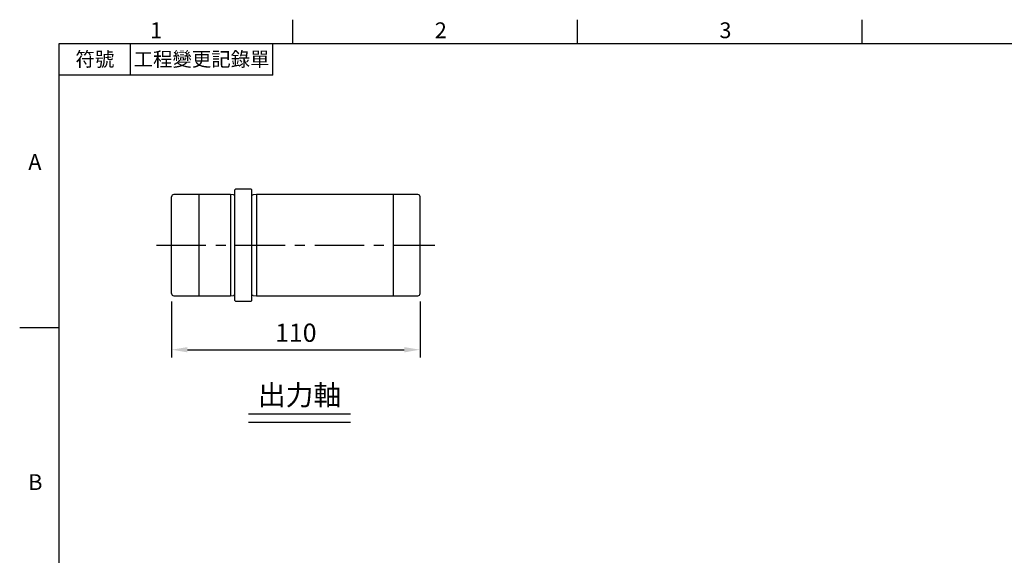
# Model space of a CAD drawing. Units: millimetres. Extents: x -24 to 1073, y -14 to 686.
# Drawn here: x -18 to 418, y 445 to 682 of the extents above; entities that cross this region are included whole.
import ezdxf
from ezdxf.enums import TextEntityAlignment as Align

# ---------------------------------------------------------------- set-up
doc = ezdxf.new("R2010")
doc.units = ezdxf.units.MM
doc.header["$LTSCALE"] = 17.5
doc.linetypes.add('CENTER', pattern=[2, 1.25, -0.25, 0.25, -0.25])
for name, color, linetype in [('CEN', 2, 'CENTER'), ('DIM', 3, 'Continuous'), ('MAIN', 7, 'Continuous'), ('TXT', 4, 'Continuous')]:
    doc.layers.add(name, color=color, linetype=linetype)
doc.styles.add('ATTDEF', font='txt')
doc.styles.get("Standard").update_dxf_attribs({"font": 'simplex.shx', "bigfont": 'chineset.shx'})
doc.dimstyles.new('L', dxfattribs={"dimscale": 3.5, "dimtxt": 2.3, "dimasz": 2, "dimexe": 1, "dimexo": 1, "dimgap": 1, "dimtad": 1, "dimdsep": 46, "dimtxsty": 'Standard', "dimcen": 0, "dimclrd": 256, "dimclre": 256, "dimclrt": 256, "dimazin": 2, "dimtfac": 0.6, "dimtmove": 0, "dimatfit": 3, "dimfxl": 0, "dimtolj": 1, "dimarcsym": 0})

# ---------------------------------------------------------------- blocks, each defined once
blk = doc.blocks.new('GJA420')
at = {"color": 0}
for p, q in [((29.5, 195), (29.5, 192)), ((65.5, 195), (65.5, 192)), ((101.5, 195), (101.5, 192)), ((0, 192), (275, 192)), ((0, 0), (0, 192)), ((9, 188), (9, 192)), ((27, 188), (27, 192)), ((27, 188), (0, 188)), ((0, 156), (-5, 156))]:
    blk.add_line(p, q, dxfattribs=at)
for s, p in [('1', (11.5, 192.66)), ('2', (47.5, 192.66)), ('3', (83.5, 192.66)), ('A', (-3.91, 176)), ('B', (-3.91, 135.5))]:
    blk.add_text(s, height=2, dxfattribs=at).set_placement(p)
at = {"color": 0, "char_height": 1.8, "attachment_point": 5}
for s, insert, width in [('{\\f標楷體|b0|i0|c136|p65;符號}', (4.51, 190), 6), ('{\\fDFKai-SB|b0|i0|c136|p65;工程變更記錄單}', (18, 190), 17.9481)]:
    blk.add_mtext(s, dxfattribs=dict(at, insert=insert, width=width))
at = {"color": 4, "style": 'ATTDEF'}
blk.add_attdef('料號', text='', height=2.5, dxfattribs=at).set_placement((120.5, 3), align=Align.MIDDLE_LEFT)
for tag, p in [('比例', (200.5, 3)), ('版本', (236.5, 3))]:
    blk.add_attdef(tag, text='', height=2.5, dxfattribs=at).set_placement(p, align=Align.MIDDLE_CENTER)
blk = doc.blocks.new('*D21')
at = {"layer": 'DEFPOINTS', "color": 0}
for p in [(49.75, 561.27), (159.75, 561.27), (159.75, 536.37)]:
    blk.add_point(p, dxfattribs=at)
at = {"layer": 'DIM', "lineweight": -2}
for p, q in [((49.75, 557.77), (49.75, 532.87)), ((159.75, 557.77), (159.75, 532.87)), ((56.75, 536.37), (152.75, 536.37))]:
    blk.add_line(p, q, dxfattribs=at)
at = {"layer": 'DIM'}
for points in [[(56.75, 537.53), (56.75, 535.2), (49.75, 536.37)], [(152.75, 537.53), (152.75, 535.2), (159.75, 536.37)]]:
    blk.add_solid(points, dxfattribs=at)
at = {"layer": 'DIM', "insert": (104.75, 543.89), "char_height": 8.05, "attachment_point": 5}
blk.add_mtext('\\A1;110', dxfattribs=at)

msp = doc.modelspace()

# ---------------------------------------------------------------- linework, layer by layer
at = {"layer": 'CEN'}
msp.add_line((43.08172, 582.67216), (166.21743, 582.67216), dxfattribs=at)
at = {"layer": 'DIM'}
for p, q in [((83.83041, 508.01414), (128.93584, 508.01414)), ((83.83041, 504.22601), (128.93584, 504.22601))]:
    msp.add_line(p, q, dxfattribs=at)
at = {"layer": 'MAIN'}
for p, q in [((77.75172, 558.22216), (77.75172, 607.12216)), ((84.95172, 607.42216), (78.05172, 607.42216)), ((85.25172, 558.22216), (85.25172, 607.12216)), ((49.75172, 561.27216), (49.75172, 604.07216)), ((61.75172, 605.07216), (50.75172, 605.07216)), ((75.75172, 605.17216), (61.75172, 605.17216)), ((61.75172, 605.07216), (61.75172, 605.17216)), ((61.75172, 605.07216), (61.75172, 560.17216)), ((77.09503, 604.97216), (75.75172, 605.17216)), ((75.75172, 605.17216), (75.75172, 560.17216)), ((87.25172, 605.17216), (85.90841, 604.97216)), ((147.75172, 605.17216), (87.25172, 605.17216)), ((87.25172, 605.17216), (87.25172, 560.17216)), ((147.75172, 605.17216), (147.75172, 560.17216)), ((158.75172, 605.07216), (147.75172, 605.07216)), ((159.75172, 561.27216), (159.75172, 604.07216)), ((50.75172, 560.27216), (61.75172, 560.27216)), ((61.75172, 560.17216), (61.75172, 560.27216)), ((61.75172, 560.17216), (75.75172, 560.17216)), ((75.75172, 560.17216), (77.09503, 560.37216)), ((78.05172, 557.92216), (84.95172, 557.92216)), ((85.90841, 560.37216), (87.25172, 560.17216)), ((87.25172, 560.17216), (147.75172, 560.17216)), ((147.75172, 560.27216), (158.75172, 560.27216))]:
    msp.add_line(p, q, dxfattribs=at)
for centre, radius, start, end in [((78.05172, 607.12216), 0.3, 90, 180), ((84.95172, 607.12216), 0.3, 0, 90), ((50.75172, 604.07216), 1, 90, 180), ((77.21284, 605.76344), 0.8, 261.5316765, 312.3454129), ((85.7906, 605.76344), 0.8, 227.6545871, 278.4683235), ((158.75172, 604.07216), 1, 0, 90), ((50.75172, 561.27216), 1, 180, 270), ((77.21284, 559.58088), 0.8, 47.6545871, 98.4683235), ((78.05172, 558.22216), 0.3, 180, 270), ((84.95172, 558.22216), 0.3, 270, 0), ((85.7906, 559.58088), 0.8, 81.5316765, 132.3454129), ((158.75172, 561.27216), 1, 270, 0)]:
    msp.add_arc(centre, radius, start, end, dxfattribs=at)

# ---------------------------------------------------------------- block references
at = {"layer": 'DIM', "xscale": 3.5, "yscale": 3.5, "zscale": 3.5}
msp.add_blockref('GJA420', (0, 0), dxfattribs=at)

# ---------------------------------------------------------------- texts
at = {"layer": 'TXT', "insert": (106.38313, 511.80025), "char_height": 9, "attachment_point": 8}
msp.add_mtext('{\\fPMingLiU|b0|i0|c136|p18;出力軸}', dxfattribs=at)

# ---------------------------------------------------------------- dimensions: what is measured, and where the dimension line sits
at = {"layer": 'DIM'}
dim = msp.add_linear_dim(base=(159.75172, 536.36731), p1=(49.75172, 561.27216), p2=(159.75172, 561.27216), angle=0, dimstyle='L', dxfattribs=at)
dim.commit()
dim.dimension.update_dxf_attribs({"geometry": '*D21', "text_midpoint": (104.75172, 543.89231)})

doc.saveas('drawing.dxf')
